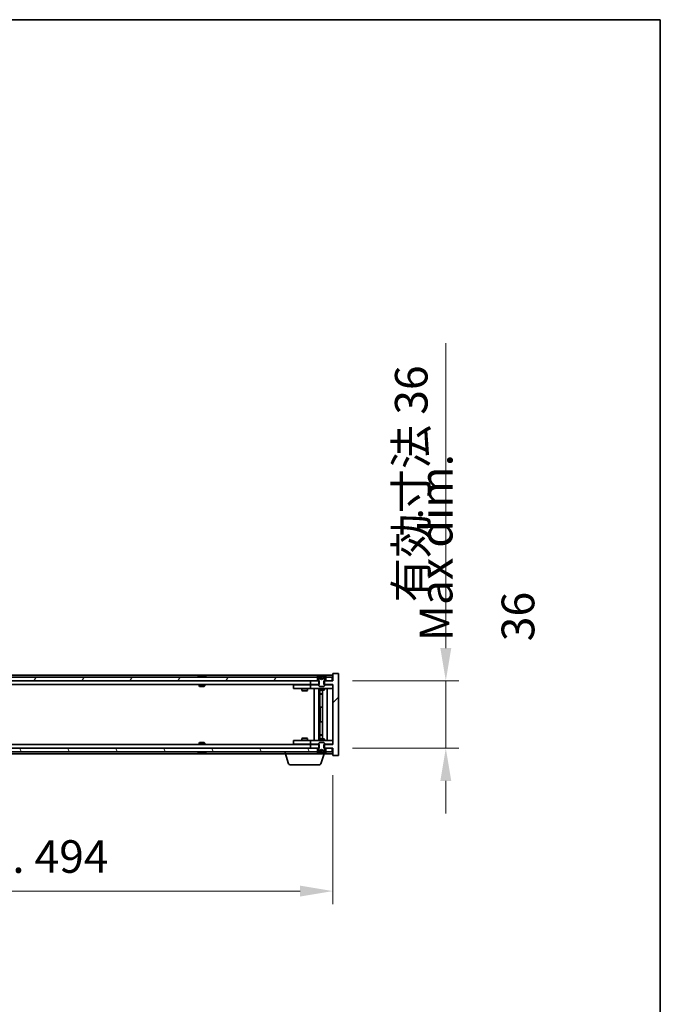
# Model space of a CAD drawing. Units: millimetres. Extents: x 72 to 12254, y 40 to 2007.
# Drawn here: x 4432 to 4775, y 1480 to 2007 of the extents above; entities that cross this region are included whole.
import ezdxf

# ---------------------------------------------------------------- set-up
doc = ezdxf.new("R2010")
doc.units = ezdxf.units.MM
doc.header["$LTSCALE"] = 5
doc.layers.get('Defpoints').update_dxf_attribs({"lineweight": 25})
for name, color, linetype, lineweight in [('Border (ISO)', 7, 'Continuous', 35), ('Dimension (ISO)', 7, 'Continuous', 18), ('Dimension (ISO) @ 1', 7, 'Continuous', 18), ('Hatch (ISO)', 1, 'Continuous', 18), ('Symbol (ISO)', 7, 'Continuous', 18), ('Visible (ISO)', 7, 'Continuous', 35)]:
    doc.layers.add(name, color=color, linetype=linetype, lineweight=lineweight)
doc.styles.add('Note Text (TK)', font='txt')
doc.dimstyles.new('Default - Method 1b (TK)', dxfattribs={"dimscale": 5, "dimtxt": 2.5, "dimasz": 2.5, "dimexe": 1, "dimexo": 1.5, "dimgap": 1, "dimtad": 1, "dimtoh": 1, "dimrnd": 1e-08, "dimdsep": 46, "dimtxsty": 'Note Text (TK)', "dimcen": 0.09, "dimdle": 5, "dimclrd": 100, "dimclre": 100, "dimclrt": 7, "dimadec": 1, "dimazin": 1, "dimtfac": 1, "dimtmove": 0, "dimatfit": 3, "dimfxl": 1, "dimtolj": 1, "dimlwd": -1, "dimlwe": -1, "dimarcsym": 0})

# ---------------------------------------------------------------- blocks, each defined once
blk = doc.blocks.new('図面枠 tk図枠')
at = {"layer": 'Border (ISO)'}
for p, q in [((14.5, 289), (405.5, 289)), ((405.5, 289), (405.5, 8))]:
    blk.add_line(p, q, dxfattribs=at)
blk = doc.blocks.new('*D29')
at = {"layer": 'Defpoints', "color": 0}
for p in [(4105.4, 1613.42), (4599.4, 1613.42), (4599.4, 1540.98)]:
    blk.add_point(p, dxfattribs=at)
at = {"layer": 'Dimension (ISO)', "color": 100}
for p, q in [((4105.4, 1602.92), (4105.4, 1533.98)), ((4599.4, 1602.92), (4599.4, 1533.98)), ((4122.9, 1540.98), (4581.9, 1540.98))]:
    blk.add_line(p, q, dxfattribs=at)
for points in [[(4122.9, 1543.9), (4122.9, 1538.06), (4105.4, 1540.98)], [(4581.9, 1543.9), (4581.9, 1538.06), (4599.4, 1540.98)]]:
    blk.add_solid(points, dxfattribs=at)
at = {"layer": 'Dimension (ISO)', "color": 7, "insert": (4219.99, 1559.46), "char_height": 17.5, "attachment_point": 4, "style": 'Note Text (TK)'}
blk.add_mtext('\\A1;\\fＭＳ Ｐゴシック|b0|i0;\\H17.4112;有効寸法 / Max dim. 494', dxfattribs=at)
blk = doc.blocks.new('*D37')
at = {"layer": 'Defpoints', "color": 0}
for p in [(4599.4, 1653.42), (4599.4, 1617.42), (4659.82, 1617.42)]:
    blk.add_point(p, dxfattribs=at)
at = {"layer": 'Dimension (ISO)', "color": 100}
for p, q in [((4659.82, 1670.92), (4659.82, 1833.99)), ((4609.9, 1653.42), (4666.82, 1653.42)), ((4659.82, 1617.42), (4659.82, 1653.42)), ((4609.9, 1617.42), (4666.82, 1617.42)), ((4659.82, 1599.92), (4659.82, 1582.42))]:
    blk.add_line(p, q, dxfattribs=at)
for points in [[(4656.9, 1670.92), (4662.73, 1670.92), (4659.82, 1653.42)], [(4656.9, 1599.92), (4662.73, 1599.92), (4659.82, 1617.42)]]:
    blk.add_solid(points, dxfattribs=at)
at = {"layer": 'Dimension (ISO)', "color": 7, "insert": (4641.34, 1695.42), "char_height": 17.5, "attachment_point": 4, "rotation": 90, "style": 'Note Text (TK)'}
blk.add_mtext('\\A1;\\fＭＳ Ｐゴシック|b0|i0;\\H17.4112;有効寸法 36', dxfattribs=at)

msp = doc.modelspace()

# ---------------------------------------------------------------- hatches: boundary and pattern name
at = {"layer": 'Hatch (ISO)'}
h = msp.add_hatch(dxfattribs=at)
h.set_pattern_fill('ANSI31', color=256, scale=177.8, angle=14.999978, style=0)
h.set_pattern_definition([(60, (1936, -16), (-19.24741, 11.1125), [])])
h.paths.add_polyline_path([(4591.1515, 1653.4211), (4591.1515, 1655.4211), (4590.6015, 1655.4211), (4114.2015, 1655.4211), (4113.6515, 1655.4211), (4113.6515, 1653.4211), (4117.4015, 1653.4211), (4587.4015, 1653.4211)])
h.paths.add_polyline_path([(4105.6515, 1655.4211), (4105.6515, 1653.4211), (4109.1515, 1653.4211), (4109.1515, 1655.4211), (4108.6015, 1655.4211)])
h.paths.add_polyline_path([(4599.1515, 1653.4211), (4599.1515, 1655.4211), (4596.2015, 1655.4211), (4595.6515, 1655.4211), (4595.6515, 1653.4211)])
h = msp.add_hatch(dxfattribs=at)
h.set_pattern_fill('ANSI31', color=256, scale=177.8, style=0)
h.set_pattern_definition([(45, (1936, -16), (-15.71545, 15.71545), [])])
h.paths.add_polyline_path([(4592.172, 1651.4211), (4592.172, 1653.4211), (4591.9015, 1653.4211), (4591.1515, 1653.4211), (4587.4015, 1653.4211), (4587.4015, 1651.4211), (4591.9015, 1651.4211)])
h.paths.add_polyline_path([(4592.172, 1617.4211), (4592.172, 1619.4211), (4591.9015, 1619.4211), (4587.4015, 1619.4211), (4587.4015, 1617.4211), (4591.1515, 1617.4211), (4591.9015, 1617.4211)])
h.paths.add_polyline_path([(4602.4015, 1657.4211), (4599.4015, 1657.4211), (4599.4015, 1653.4211), (4599.1515, 1653.4211), (4595.6515, 1653.4211), (4594.9015, 1653.4211), (4594.631, 1653.4211), (4594.631, 1651.4211), (4594.9015, 1651.4211), (4599.4015, 1651.4211), (4599.4015, 1619.4211), (4594.9015, 1619.4211), (4594.631, 1619.4211), (4594.631, 1617.4211), (4594.9015, 1617.4211), (4595.6515, 1617.4211), (4599.1515, 1617.4211), (4599.4015, 1617.4211), (4599.4015, 1613.4211), (4602.4015, 1613.4211)])
h = msp.add_hatch(dxfattribs=at)
h.set_pattern_fill('ANSI31', color=256, scale=177.8, angle=-14.999978, style=0)
h.set_pattern_definition([(30, (1936, -16), (-11.1125, 19.24741), [])])
edge = h.paths.add_edge_path()
edge.add_line((4595.5015, 1655.4211), (4595.6515, 1655.4211))
edge.add_line((4595.6515, 1655.4211), (4596.2015, 1655.4211))
edge.add_ellipse((4593.4015, 1649.1673), major_axis=(2.8, 6.2538), ratio=1, start_angle=0, end_angle=11.474153)
edge.add_line((4594.9015, 1655.8531), (4594.3342, 1654.7152))
edge.add_line((4594.3342, 1654.7152), (4593.4015, 1654.2193))
edge.add_line((4593.4015, 1654.2193), (4592.4688, 1654.7152))
edge.add_line((4592.4688, 1654.7152), (4591.9015, 1655.8531))
edge.add_ellipse((4593.4015, 1649.1673), major_axis=(-1.5, 6.6858), ratio=1, start_angle=0, end_angle=11.474153)
edge.add_line((4590.6015, 1655.4211), (4591.1515, 1655.4211))
edge.add_line((4591.1515, 1655.4211), (4591.3015, 1655.4211))
edge.add_line((4591.3015, 1655.4211), (4591.9015, 1653.9211))
edge.add_line((4591.9015, 1653.9211), (4591.9015, 1653.4211))
edge.add_line((4591.9015, 1653.4211), (4591.9015, 1651.4211))
edge.add_line((4591.9015, 1651.4211), (4591.9015, 1650.7279))
edge.add_line((4591.9015, 1650.7279), (4592.2082, 1650.4211))
edge.add_line((4592.2082, 1650.4211), (4594.5948, 1650.4211))
edge.add_line((4594.5948, 1650.4211), (4594.9015, 1650.7279))
edge.add_line((4594.9015, 1650.7279), (4594.9015, 1651.4211))
edge.add_line((4594.9015, 1651.4211), (4594.9015, 1653.4211))
edge.add_line((4594.9015, 1653.4211), (4594.9015, 1653.9211))
edge.add_line((4594.9015, 1653.9211), (4595.5015, 1655.4211))
h = msp.add_hatch(dxfattribs=at)
h.set_pattern_fill('ANSI31', color=256, scale=177.8, angle=75.000175, style=0)
h.set_pattern_definition([(120.0002, (1936, -16), (-19.24738, -11.11256), [])])
h.paths.add_polyline_path([(4591.1515, 1615.4211), (4591.1515, 1617.4211), (4587.4015, 1617.4211), (4117.4015, 1617.4211), (4113.6515, 1617.4211), (4113.6515, 1615.4211), (4114.2015, 1615.4211), (4590.6015, 1615.4211)])
h.paths.add_polyline_path([(4105.6515, 1617.4211), (4105.6515, 1615.4211), (4108.6015, 1615.4211), (4109.1515, 1615.4211), (4109.1515, 1617.4211)])
h.paths.add_polyline_path([(4599.1515, 1615.4211), (4599.1515, 1617.4211), (4595.6515, 1617.4211), (4595.6515, 1615.4211), (4596.2015, 1615.4211)])
h = msp.add_hatch(dxfattribs=at)
h.set_pattern_fill('ANSI31', color=256, scale=177.8, angle=90.00021, style=0)
h.set_pattern_definition([(135.0002, (1936, -16), (-15.71539, -15.7155), [])])
edge = h.paths.add_edge_path()
edge.add_line((4591.3015, 1615.4211), (4591.1515, 1615.4211))
edge.add_line((4591.1515, 1615.4211), (4590.6015, 1615.4211))
edge.add_ellipse((4593.4015, 1621.6749), major_axis=(-2.8, -6.2538), ratio=1, start_angle=0, end_angle=11.474153)
edge.add_line((4591.9015, 1614.9891), (4592.4688, 1616.127))
edge.add_line((4592.4688, 1616.127), (4593.4015, 1616.6229))
edge.add_line((4593.4015, 1616.6229), (4594.3342, 1616.127))
edge.add_line((4594.3342, 1616.127), (4594.9015, 1614.9891))
edge.add_ellipse((4593.4015, 1621.6749), major_axis=(1.5, -6.6858), ratio=1, start_angle=0, end_angle=11.474153)
edge.add_line((4596.2015, 1615.4211), (4595.6515, 1615.4211))
edge.add_line((4595.6515, 1615.4211), (4595.5015, 1615.4211))
edge.add_line((4595.5015, 1615.4211), (4594.9015, 1616.9211))
edge.add_line((4594.9015, 1616.9211), (4594.9015, 1617.4211))
edge.add_line((4594.9015, 1617.4211), (4594.9015, 1619.4211))
edge.add_line((4594.9015, 1619.4211), (4594.9015, 1620.1143))
edge.add_line((4594.9015, 1620.1143), (4594.5948, 1620.4211))
edge.add_line((4594.5948, 1620.4211), (4592.2082, 1620.4211))
edge.add_line((4592.2082, 1620.4211), (4591.9015, 1620.1143))
edge.add_line((4591.9015, 1620.1143), (4591.9015, 1619.4211))
edge.add_line((4591.9015, 1619.4211), (4591.9015, 1617.4211))
edge.add_line((4591.9015, 1617.4211), (4591.9015, 1616.9211))
edge.add_line((4591.9015, 1616.9211), (4591.3015, 1615.4211))

# ---------------------------------------------------------------- linework, layer by layer
at = {"layer": 'Visible (ISO)'}
for p, q in [((4599.4015, 1656.4211), (4105.4015, 1656.4211)), ((4591.1515, 1655.4211), (4113.6515, 1655.4211)), ((4528.0303, 1655.8531), (4528.2719, 1655.8531)), ((4528.9813, 1656.005), (4528.9831, 1655.984)), ((4529.8217, 1656.005), (4529.8143, 1655.9208)), ((4530.0096, 1655.8531), (4530.3884, 1655.8531)), ((4590.6015, 1655.4211), (4591.3015, 1655.4211)), ((4591.1515, 1653.4211), (4591.1515, 1655.4211)), ((4591.3015, 1655.4211), (4591.9015, 1653.9211)), ((4592.4688, 1654.7152), (4591.9015, 1655.8531)), ((4591.9015, 1655.8531), (4591.9184, 1655.8531)), ((4591.9015, 1653.9211), (4591.9015, 1650.7279)), ((4593.4015, 1654.2193), (4592.4688, 1654.7152)), ((4592.4688, 1654.7152), (4592.4779, 1654.7152)), ((4593.1769, 1655.8531), (4593.6261, 1655.8531)), ((4593.272, 1654.7152), (4593.531, 1654.7152)), ((4594.3342, 1654.7152), (4593.4015, 1654.2193)), ((4594.3251, 1654.7152), (4594.3342, 1654.7152)), ((4594.9015, 1655.8531), (4594.3342, 1654.7152)), ((4594.8846, 1655.8531), (4594.9015, 1655.8531)), ((4594.9015, 1653.9211), (4595.5015, 1655.4211)), ((4594.9015, 1650.7279), (4594.9015, 1653.9211)), ((4595.5015, 1655.4211), (4596.2015, 1655.4211)), ((4599.1515, 1655.4211), (4595.6515, 1655.4211)), ((4595.6515, 1655.4211), (4595.6515, 1653.4211)), ((4599.1515, 1653.4211), (4599.1515, 1655.4211)), ((4602.4015, 1657.4211), (4599.4015, 1657.4211)), ((4599.4015, 1657.4211), (4599.4015, 1653.4211)), ((4602.4015, 1613.4211), (4602.4015, 1657.4211)), ((4113.6515, 1653.4211), (4591.1515, 1653.4211)), ((4587.4015, 1651.4211), (4117.4015, 1651.4211)), ((4527.9015, 1651.4211), (4527.9015, 1650.7279)), ((4527.9015, 1650.7279), (4530.9015, 1650.7279)), ((4528.2082, 1650.4211), (4527.9015, 1650.7279)), ((4530.5948, 1650.4211), (4528.2082, 1650.4211)), ((4530.5948, 1650.4211), (4530.9015, 1650.7279)), ((4530.9015, 1651.4211), (4530.9015, 1650.7279)), ((4578.4015, 1651.3211), (4578.4015, 1649.3211)), ((4578.4015, 1651.3211), (4579.4015, 1651.3211)), ((4579.4015, 1649.3211), (4578.4015, 1649.3211)), ((4586.4015, 1651.3211), (4579.4015, 1651.3211)), ((4579.4015, 1649.3211), (4586.4015, 1649.3211)), ((4582.9015, 1649.3211), (4582.9015, 1648.2711)), ((4582.9015, 1648.2711), (4585.9015, 1648.2711)), ((4583.2082, 1648.1177), (4582.9015, 1648.2711)), ((4583.0549, 1651.4211), (4583.0549, 1651.3211)), ((4585.5948, 1648.1177), (4585.9015, 1648.2711)), ((4585.7481, 1651.4211), (4585.7481, 1651.3211)), ((4585.9015, 1649.3211), (4585.9015, 1648.2711)), ((4587.4015, 1651.3211), (4586.4015, 1651.3211)), ((4586.4015, 1649.3211), (4587.4015, 1649.3211)), ((4592.172, 1653.4211), (4587.4015, 1653.4211)), ((4587.4015, 1653.4211), (4587.4015, 1651.4211)), ((4587.4015, 1651.4211), (4592.172, 1651.4211)), ((4587.4015, 1651.3211), (4587.4015, 1649.3211)), ((4587.4015, 1651.3211), (4588.4015, 1651.3211)), ((4588.4015, 1649.3211), (4587.4015, 1649.3211)), ((4591.9015, 1651.3211), (4588.4015, 1651.3211)), ((4588.4015, 1649.3211), (4598.4015, 1649.3211)), ((4589.4015, 1621.5211), (4589.4015, 1649.3211)), ((4591.8515, 1649.3211), (4591.8515, 1621.5211)), ((4591.9015, 1650.7279), (4592.2082, 1650.4211)), ((4591.9015, 1649.3211), (4591.9015, 1648.5711)), ((4591.9015, 1648.5711), (4594.9015, 1648.5711)), ((4592.2082, 1648.4177), (4591.9015, 1648.5711)), ((4592.172, 1651.4211), (4592.172, 1653.4211)), ((4592.2082, 1650.4211), (4594.5948, 1650.4211)), ((4594.5948, 1648.4177), (4592.2082, 1648.4177)), ((4592.4515, 1648.4177), (4592.4515, 1646.4711)), ((4592.4515, 1639.3211), (4592.4515, 1648.4177)), ((4593.9515, 1648.4177), (4593.9515, 1622.4244)), ((4594.5948, 1650.4211), (4594.9015, 1650.7279)), ((4594.5948, 1648.4177), (4594.9015, 1648.5711)), ((4599.4015, 1653.4211), (4594.631, 1653.4211)), ((4594.631, 1653.4211), (4594.631, 1651.4211)), ((4594.631, 1651.4211), (4599.4015, 1651.4211)), ((4598.4015, 1651.3211), (4594.9015, 1651.3211)), ((4594.9015, 1649.3211), (4594.9015, 1648.5711)), ((4595.6515, 1653.4211), (4599.1515, 1653.4211)), ((4596.4015, 1649.3211), (4596.4015, 1621.5211)), ((4598.4015, 1651.3211), (4599.4015, 1651.3211)), ((4599.4015, 1649.3211), (4598.4015, 1649.3211)), ((4599.4015, 1651.4211), (4599.4015, 1619.4211)), ((4585.5948, 1648.1177), (4583.2082, 1648.1177)), ((4592.4515, 1646.4711), (4593.9515, 1646.4711)), ((4592.7582, 1646.3177), (4592.4515, 1646.4711)), ((4593.9515, 1646.3177), (4592.7582, 1646.3177)), ((4592.6515, 1639.3211), (4592.4515, 1639.3211)), ((4593.9515, 1639.3211), (4592.6515, 1639.3211)), ((4592.6515, 1639.3211), (4592.6515, 1631.5211)), ((4592.4515, 1622.4244), (4592.4515, 1631.5211)), ((4592.4515, 1631.5211), (4592.6515, 1631.5211)), ((4592.6515, 1631.5211), (4593.9515, 1631.5211)), ((4583.2082, 1622.7244), (4582.9015, 1622.5711)), ((4585.9015, 1622.5711), (4582.9015, 1622.5711)), ((4582.9015, 1621.5211), (4582.9015, 1622.5711)), ((4583.2082, 1622.7244), (4585.5948, 1622.7244)), ((4585.5948, 1622.7244), (4585.9015, 1622.5711)), ((4585.9015, 1621.5211), (4585.9015, 1622.5711)), ((4592.2082, 1622.4244), (4591.9015, 1622.2711)), ((4594.9015, 1622.2711), (4591.9015, 1622.2711)), ((4591.9015, 1621.5211), (4591.9015, 1622.2711)), ((4592.2082, 1622.4244), (4594.5948, 1622.4244)), ((4592.7582, 1624.5244), (4592.4515, 1624.3711)), ((4593.9515, 1624.3711), (4592.4515, 1624.3711)), ((4592.4515, 1622.4244), (4592.4515, 1624.3711)), ((4592.7582, 1624.5244), (4593.9515, 1624.5244)), ((4594.5948, 1622.4244), (4594.9015, 1622.2711)), ((4594.9015, 1621.5211), (4594.9015, 1622.2711)), ((4591.1515, 1617.4211), (4113.6515, 1617.4211)), ((4117.4015, 1619.4211), (4587.4015, 1619.4211)), ((4528.2082, 1620.4211), (4527.9015, 1620.1143)), ((4530.9015, 1620.1143), (4527.9015, 1620.1143)), ((4527.9015, 1619.4211), (4527.9015, 1620.1143)), ((4528.2082, 1620.4211), (4530.5948, 1620.4211)), ((4530.5948, 1620.4211), (4530.9015, 1620.1143)), ((4530.9015, 1619.4211), (4530.9015, 1620.1143)), ((4578.4015, 1621.5211), (4578.4015, 1619.5211)), ((4578.4015, 1621.5211), (4579.4015, 1621.5211)), ((4579.4015, 1619.5211), (4578.4015, 1619.5211)), ((4586.4015, 1621.5211), (4579.4015, 1621.5211)), ((4579.4015, 1619.5211), (4586.4015, 1619.5211)), ((4583.0549, 1619.4211), (4583.0549, 1619.5211)), ((4585.7481, 1619.4211), (4585.7481, 1619.5211)), ((4587.4015, 1621.5211), (4586.4015, 1621.5211)), ((4586.4015, 1619.5211), (4587.4015, 1619.5211)), ((4587.4015, 1621.5211), (4587.4015, 1619.5211)), ((4587.4015, 1621.5211), (4588.4015, 1621.5211)), ((4588.4015, 1619.5211), (4587.4015, 1619.5211)), ((4592.172, 1619.4211), (4587.4015, 1619.4211)), ((4587.4015, 1619.4211), (4587.4015, 1617.4211)), ((4587.4015, 1617.4211), (4592.172, 1617.4211)), ((4598.4015, 1621.5211), (4588.4015, 1621.5211)), ((4588.4015, 1619.5211), (4591.9015, 1619.5211)), ((4591.1515, 1615.4211), (4591.1515, 1617.4211)), ((4591.9015, 1616.9211), (4591.3015, 1615.4211)), ((4592.2082, 1620.4211), (4591.9015, 1620.1143)), ((4591.9015, 1620.1143), (4591.9015, 1616.9211)), ((4592.172, 1617.4211), (4592.172, 1619.4211)), ((4594.5948, 1620.4211), (4592.2082, 1620.4211)), ((4592.4688, 1616.127), (4593.4015, 1616.6229)), ((4593.4015, 1616.6229), (4594.3342, 1616.127)), ((4594.9015, 1620.1143), (4594.5948, 1620.4211)), ((4599.4015, 1619.4211), (4594.631, 1619.4211)), ((4594.631, 1619.4211), (4594.631, 1617.4211)), ((4594.631, 1617.4211), (4599.4015, 1617.4211)), ((4594.9015, 1616.9211), (4594.9015, 1620.1143)), ((4594.9015, 1619.5211), (4598.4015, 1619.5211)), ((4595.5015, 1615.4211), (4594.9015, 1616.9211)), ((4599.1515, 1617.4211), (4595.6515, 1617.4211)), ((4595.6515, 1617.4211), (4595.6515, 1615.4211)), ((4598.4015, 1621.5211), (4599.4015, 1621.5211)), ((4599.4015, 1619.5211), (4598.4015, 1619.5211)), ((4599.1515, 1615.4211), (4599.1515, 1617.4211)), ((4599.4015, 1617.4211), (4599.4015, 1613.4211)), ((4113.6515, 1615.4211), (4591.1515, 1615.4211)), ((4130.9015, 1614.4211), (4573.9015, 1614.4211)), ((4528.2719, 1614.9891), (4528.0303, 1614.9891)), ((4528.9813, 1614.8372), (4528.9831, 1614.8582)), ((4529.8217, 1614.8372), (4529.8143, 1614.9213)), ((4530.3884, 1614.9891), (4530.0096, 1614.9891)), ((4573.9015, 1614.4211), (4573.9015, 1615.4211)), ((4594.9015, 1614.4211), (4573.9015, 1614.4211)), ((4575.5808, 1609.4901), (4574.1015, 1614.4211)), ((4591.3015, 1615.4211), (4590.6015, 1615.4211)), ((4591.9015, 1614.9891), (4592.4688, 1616.127)), ((4591.9184, 1614.9891), (4591.9015, 1614.9891)), ((4592.4779, 1616.127), (4592.4688, 1616.127)), ((4593.6261, 1614.9891), (4593.1769, 1614.9891)), ((4593.2222, 1609.4901), (4594.7015, 1614.4211)), ((4593.531, 1616.127), (4593.272, 1616.127)), ((4594.3342, 1616.127), (4594.3251, 1616.127)), ((4594.3342, 1616.127), (4594.9015, 1614.9891)), ((4594.9015, 1614.9891), (4594.8846, 1614.9891)), ((4594.9015, 1614.4211), (4594.9015, 1614.9891)), ((4594.9015, 1614.4211), (4599.4015, 1614.4211)), ((4596.2015, 1615.4211), (4595.5015, 1615.4211)), ((4595.6515, 1615.4211), (4599.1515, 1615.4211)), ((4599.4015, 1613.4211), (4602.4015, 1613.4211)), ((4591.7855, 1608.4211), (4577.0175, 1608.4211))]:
    msp.add_line(p, q, dxfattribs=at)
for centre, radius, start, end in [((4529.4015, 1649.1673), 6.852, 93.955988, 114.119419), ((4529.4015, 1649.1673), 6.852, 65.880581, 86.044012), ((4593.4015, 1649.1673), 6.852, 102.645266, 114.119419), ((4593.4015, 1649.1673), 6.852, 65.880581, 77.354734), ((4529.4015, 1621.6749), 6.852, 245.880581, 266.044012), ((4529.4015, 1621.6749), 6.852, 273.955988, 294.119419), ((4593.4015, 1621.6749), 6.852, 245.880581, 257.354734), ((4593.4015, 1621.6749), 6.852, 282.645266, 294.119419), ((4577.0175, 1609.9211), 1.5, 196.699244, 270), ((4591.7855, 1609.9211), 1.5, 270, 343.300756)]:
    msp.add_arc(centre, radius, start, end, dxfattribs=at)
for centre, major_axis, ratio, start_param, end_param in [((4529.5898, 1649.1976), (-1.0859, 6.7565), 0.83565967, 6.21602586, 6.36786311), ((4529.2178, 1649.1976), (1.1124, 6.7522), 0.84411984, 0.2045287, 0.35636595), ((4529.6917, 1649.1976), (-0.7099, 6.8063), 0.54228847, 6.00850234, 6.16033959), ((4529.5852, 1649.1976), (-1.1124, 6.7522), 0.84411984, 6.05001654, 6.07865661), ((4529.1084, 1649.1976), (0.7028, 6.807), 0.52902323, 6.11956817, 6.27140543), ((4593.4042, 1649.1976), (-6.8155, 0.6152), 0.99616364, 4.86909786, 5.02093511), ((4593.7474, 1649.1976), (-0.5964, 6.8172), 0.00786672, 6.06431225, 6.2161495), ((4593.0556, 1649.1976), (0.5964, 6.8172), 0.00786672, 0.06703581, 0.21887306), ((4593.3988, 1649.1976), (-6.8155, -0.6152), 0.99616364, 4.40384284, 4.55568009), ((4529.5898, 1621.6446), (-1.0859, -6.7565), 0.83565967, 6.19850751, 6.35034476), ((4529.2178, 1621.6446), (1.1124, -6.7522), 0.84411984, 5.92681936, 6.07865661), ((4529.6917, 1621.6446), (-0.7099, -6.8063), 0.54228847, 0.12284572, 0.27468297), ((4529.5852, 1621.6446), (-1.1124, -6.7522), 0.84411984, 0.2045287, 0.23316877), ((4529.1084, 1621.6446), (0.7028, -6.807), 0.52902323, 0.01177988, 0.16361713), ((4593.4042, 1621.6446), (6.8155, 0.6152), 0.99616364, 4.40384285, 4.5556801), ((4593.7474, 1621.6446), (-0.5964, -6.8172), 0.00786672, 0.06703581, 0.21887306), ((4593.0556, 1621.6446), (0.5964, -6.8172), 0.00786672, 6.06431225, 6.2161495), ((4593.3988, 1621.6446), (6.8155, -0.6152), 0.99616364, 4.86909786, 5.02093511)]:
    msp.add_ellipse(centre, major_axis=major_axis, ratio=ratio, start_param=start_param, end_param=end_param, dxfattribs=at)
for points, knots in [([(4528.9812, 1656.005), (4528.9812, 1656.0053), (4528.9793, 1656.0054), (4528.97, 1656.0054), (4528.9585, 1656.0049), (4528.9266, 1656.0029), (4528.9066, 1656.0014), (4528.8853, 1655.9997)], [0.0113123648, 0.0113123648, 0.0113123648, 0.0113123648, 0.0159362086, 0.0159362086, 0.0239050461, 0.0239050461, 0.0315396273, 0.0315396273, 0.0315396273, 0.0315396273]), ([(4529.1494, 1655.9997), (4529.1719, 1656.0015), (4529.1988, 1656.003), (4529.2544, 1656.005), (4529.2832, 1656.0055), (4529.335, 1656.0054), (4529.3614, 1656.0049), (4529.4065, 1656.0029), (4529.4254, 1656.0014), (4529.4395, 1655.9997)], [0, 0, 0, 0, 0.0079679566, 0.0079679566, 0.0159359132, 0.0159359132, 0.0239048984, 0.0239048984, 0.0315396272, 0.0315396272, 0.0315396272, 0.0315396272]), ([(4529.6536, 1655.9997), (4529.6311, 1656.0015), (4529.6042, 1656.003), (4529.5486, 1656.005), (4529.5198, 1656.0055), (4529.468, 1656.0054), (4529.4416, 1656.0049), (4529.4127, 1656.0036), (4529.407, 1656.0033), (4529.4015, 1656.003)], [0, 0, 0, 0, 0.0079681043, 0.0079681043, 0.0159362086, 0.0159362086, 0.0239050461, 0.0239050461, 0.0259538141, 0.0259538141, 0.0259538141, 0.0259538141]), ([(4529.8536, 1655.9997), (4529.8396, 1656.0015), (4529.8292, 1656.003), (4529.82, 1656.005), (4529.8212, 1656.0055), (4529.833, 1656.0054), (4529.8445, 1656.0049), (4529.865, 1656.0036), (4529.8695, 1656.0033), (4529.8742, 1656.003)], [0, 0, 0, 0, 0.0079679566, 0.0079679566, 0.0159359132, 0.0159359132, 0.0239048984, 0.0239048984, 0.0259538078, 0.0259538078, 0.0259538078, 0.0259538078]), ([(4593.1559, 1655.9997), (4593.1556, 1656.0015), (4593.1499, 1656.003), (4593.1278, 1656.005), (4593.1113, 1656.0055), (4593.0734, 1656.0054), (4593.0495, 1656.0049), (4592.9984, 1656.0029), (4592.9714, 1656.0014), (4592.9459, 1655.9997)], [0, 0, 0, 0, 0.0079679566, 0.0079679566, 0.0159359132, 0.0159359132, 0.0239048984, 0.0239048984, 0.0315396272, 0.0315396272, 0.0315396272, 0.0315396272]), ([(4593.2899, 1654.4682), (4593.2913, 1654.4484), (4593.286, 1654.4287), (4593.2682, 1654.4031), (4593.2578, 1654.3931), (4593.2301, 1654.379), (4593.2129, 1654.375), (4593.1759, 1654.375), (4593.1538, 1654.379), (4593.107, 1654.3931), (4593.0823, 1654.4031), (4593.0243, 1654.4287), (4592.9849, 1654.4484), (4592.9469, 1654.4682)], [0.1535075344, 0.1535075344, 0.1535075344, 0.1535075344, 0.1654059619, 0.1654059619, 0.1732444887, 0.1732444887, 0.1810830155, 0.1810830155, 0.1889215423, 0.1889215423, 0.1967600691, 0.1967600691, 0.2086584966, 0.2086584966, 0.2086584966, 0.2086584966]), ([(4593.8561, 1654.4682), (4593.8181, 1654.4484), (4593.7787, 1654.4287), (4593.7207, 1654.4031), (4593.696, 1654.3931), (4593.6492, 1654.379), (4593.6271, 1654.375), (4593.5901, 1654.375), (4593.5729, 1654.379), (4593.5452, 1654.3931), (4593.5348, 1654.4031), (4593.517, 1654.4287), (4593.5117, 1654.4484), (4593.5131, 1654.4682)], [0.1535075344, 0.1535075344, 0.1535075344, 0.1535075344, 0.1654059619, 0.1654059619, 0.1732444887, 0.1732444887, 0.1810830155, 0.1810830155, 0.1889215423, 0.1889215423, 0.1967600691, 0.1967600691, 0.2086584966, 0.2086584966, 0.2086584966, 0.2086584966]), ([(4593.8572, 1655.9997), (4593.8307, 1656.0015), (4593.8024, 1656.003), (4593.7505, 1656.005), (4593.7269, 1656.0055), (4593.6896, 1656.0054), (4593.6735, 1656.0049), (4593.6527, 1656.0029), (4593.6474, 1656.0014), (4593.6471, 1655.9997)], [0, 0, 0, 0, 0.0079679566, 0.0079679566, 0.0159359132, 0.0159359132, 0.0239048984, 0.0239048984, 0.0315396272, 0.0315396272, 0.0315396272, 0.0315396272]), ([(4528.8853, 1614.8425), (4528.9074, 1614.8407), (4528.9282, 1614.8392), (4528.96, 1614.8372), (4528.9711, 1614.8367), (4528.9796, 1614.8367), (4528.9812, 1614.8369), (4528.9812, 1614.8372)], [0, 0, 0, 0, 0.0079679566, 0.0079679566, 0.0159359132, 0.0159359132, 0.0202429014, 0.0202429014, 0.0202429014, 0.0202429014]), ([(4529.4395, 1614.8425), (4529.4249, 1614.8407), (4529.405, 1614.8392), (4529.3584, 1614.8372), (4529.3318, 1614.8367), (4529.2798, 1614.8367), (4529.251, 1614.8373), (4529.1967, 1614.8393), (4529.1711, 1614.8408), (4529.1494, 1614.8425)], [0, 0, 0, 0, 0.0079681043, 0.0079681043, 0.0159362086, 0.0159362086, 0.0239050461, 0.0239050461, 0.0315396273, 0.0315396273, 0.0315396273, 0.0315396273]), ([(4529.4015, 1614.8392), (4529.4078, 1614.8388), (4529.4144, 1614.8385), (4529.4446, 1614.8372), (4529.4712, 1614.8367), (4529.5232, 1614.8367), (4529.552, 1614.8373), (4529.6063, 1614.8393), (4529.6319, 1614.8408), (4529.6536, 1614.8425)], [0.0056033499, 0.0056033499, 0.0056033499, 0.0056033499, 0.0079679566, 0.0079679566, 0.0159359132, 0.0159359132, 0.0239048984, 0.0239048984, 0.0315396272, 0.0315396272, 0.0315396272, 0.0315396272]), ([(4529.8743, 1614.8392), (4529.8688, 1614.8388), (4529.8636, 1614.8385), (4529.843, 1614.8372), (4529.8319, 1614.8367), (4529.8208, 1614.8367), (4529.8201, 1614.8373), (4529.83, 1614.8393), (4529.8401, 1614.8408), (4529.8536, 1614.8425)], [0.0056033558, 0.0056033558, 0.0056033558, 0.0056033558, 0.0079681043, 0.0079681043, 0.0159362086, 0.0159362086, 0.0239050461, 0.0239050461, 0.0315396273, 0.0315396273, 0.0315396273, 0.0315396273]), ([(4592.9459, 1614.8425), (4592.9724, 1614.8407), (4593.0006, 1614.8392), (4593.0525, 1614.8372), (4593.0761, 1614.8367), (4593.1134, 1614.8367), (4593.1295, 1614.8373), (4593.1503, 1614.8393), (4593.1556, 1614.8408), (4593.1559, 1614.8425)], [0, 0, 0, 0, 0.0079681043, 0.0079681043, 0.0159362086, 0.0159362086, 0.0239050461, 0.0239050461, 0.0315396273, 0.0315396273, 0.0315396273, 0.0315396273]), ([(4592.9469, 1616.374), (4592.9849, 1616.3938), (4593.0243, 1616.4135), (4593.0823, 1616.4391), (4593.107, 1616.4491), (4593.1538, 1616.4632), (4593.1759, 1616.4672), (4593.2129, 1616.4672), (4593.2301, 1616.4632), (4593.2578, 1616.4491), (4593.2682, 1616.4391), (4593.286, 1616.4135), (4593.2913, 1616.3938), (4593.2899, 1616.374)], [0.1535075344, 0.1535075344, 0.1535075344, 0.1535075344, 0.1654059619, 0.1654059619, 0.1732444887, 0.1732444887, 0.1810830155, 0.1810830155, 0.1889215423, 0.1889215423, 0.1967600691, 0.1967600691, 0.2086584966, 0.2086584966, 0.2086584966, 0.2086584966]), ([(4593.5131, 1616.374), (4593.5117, 1616.3938), (4593.517, 1616.4135), (4593.5348, 1616.4391), (4593.5452, 1616.4491), (4593.5729, 1616.4632), (4593.5901, 1616.4672), (4593.6271, 1616.4672), (4593.6492, 1616.4632), (4593.696, 1616.4491), (4593.7207, 1616.4391), (4593.7787, 1616.4135), (4593.8181, 1616.3938), (4593.8561, 1616.374)], [0.1535075344, 0.1535075344, 0.1535075344, 0.1535075344, 0.1654059619, 0.1654059619, 0.1732444887, 0.1732444887, 0.1810830155, 0.1810830155, 0.1889215423, 0.1889215423, 0.1967600691, 0.1967600691, 0.2086584966, 0.2086584966, 0.2086584966, 0.2086584966]), ([(4593.6471, 1614.8425), (4593.6474, 1614.8407), (4593.6531, 1614.8392), (4593.6752, 1614.8372), (4593.6917, 1614.8367), (4593.7296, 1614.8367), (4593.7535, 1614.8373), (4593.8046, 1614.8393), (4593.8316, 1614.8408), (4593.8572, 1614.8425)], [0, 0, 0, 0, 0.0079681043, 0.0079681043, 0.0159362086, 0.0159362086, 0.0239050461, 0.0239050461, 0.0315396273, 0.0315396273, 0.0315396273, 0.0315396273])]:
    msp.add_open_spline(points, degree=3, knots=knots, dxfattribs=at)
for points, weights in [([(4592.4779, 1654.7152), (4592.2631, 1655.1519), (4591.9184, 1655.8531)], [1, 1.0281372639, 1]), ([(4592.9469, 1654.4682), (4592.7907, 1654.5496), (4592.4779, 1654.7152)], [1.83355827401, 1.43832634334, 1]), ([(4593.1769, 1655.8531), (4593.2355, 1655.1519), (4593.272, 1654.7152)], [1, 1.02813726379, 1]), ([(4593.272, 1654.7152), (4593.284, 1654.5496), (4593.2899, 1654.4682)], [1, 1.43832634333, 1.83355827399]), ([(4593.5131, 1654.4682), (4593.519, 1654.5496), (4593.531, 1654.7152)], [1.83355827401, 1.43832634334, 1]), ([(4593.531, 1654.7152), (4593.5675, 1655.1519), (4593.6261, 1655.8531)], [1, 1.02813726371, 1]), ([(4594.3251, 1654.7152), (4594.0123, 1654.5496), (4593.8561, 1654.4682)], [1, 1.43832634333, 1.83355827399]), ([(4594.8846, 1655.8531), (4594.5399, 1655.1519), (4594.3251, 1654.7152)], [1, 1.02813726389, 1]), ([(4591.9184, 1614.9891), (4592.2631, 1615.6902), (4592.4779, 1616.127)], [1, 1.02813726384, 1]), ([(4592.4779, 1616.127), (4592.7907, 1616.2926), (4592.9469, 1616.374)], [1, 1.43832634333, 1.83355827399]), ([(4593.272, 1616.127), (4593.2355, 1615.6902), (4593.1769, 1614.9891)], [1, 1.0281372637, 1]), ([(4593.2899, 1616.374), (4593.284, 1616.2926), (4593.272, 1616.127)], [1.83355827401, 1.43832634334, 1]), ([(4593.531, 1616.127), (4593.519, 1616.2926), (4593.5131, 1616.374)], [1, 1.43832634333, 1.83355827399]), ([(4593.6261, 1614.9891), (4593.5675, 1615.6902), (4593.531, 1616.127)], [1, 1.02813726819, 1]), ([(4593.8561, 1616.374), (4594.0123, 1616.2926), (4594.3251, 1616.127)], [1.83355827401, 1.43832634334, 1]), ([(4594.3251, 1616.127), (4594.5399, 1615.6902), (4594.8846, 1614.9891)], [1, 1.02813726389, 1])]:
    msp.add_rational_spline(points, weights, degree=2, dxfattribs=at)

# ---------------------------------------------------------------- block references
at = {"xscale": 7, "yscale": 7, "zscale": 7}
msp.add_blockref('図面枠 tk図枠', (1936, -16), dxfattribs=at)

# ---------------------------------------------------------------- texts
at = {"layer": 'Symbol (ISO)', "color": 7, "insert": (4676.5281, 1674.5487), "char_height": 17.5, "width": 129.254385, "attachment_point": 4, "rotation": 90, "line_spacing_factor": 1.5, "style": 'Note Text (TK)'}
msp.add_mtext('{\\fＭＳ Ｐゴシック|b0|i0;Max dim. 36}', dxfattribs=at)

# ---------------------------------------------------------------- dimensions: what is measured, and where the dimension line sits
at = {"layer": 'Dimension (ISO) @ 1', "color": 100}
for base, p1, p2, angle, text, override, picture, middle in [((4659.8182, 1617.4211), (4599.4015, 1653.4211), (4599.4015, 1617.4211), 90, '\\fＭＳ Ｐゴシック|b0|i0;\\H17.4112;有効寸法 <>', {"dimscale": 1, "dimtxt": 17.5, "dimasz": 17.5, "dimexe": 7, "dimexo": 10.5, "dimgap": 7, "dimtoh": 0, "dimdec": 2, "dimcen": 0.63, "dimtol": 0, "dimlim": 0, "dimtp": 0, "dimtm": 0, "dimtdec": 2, "dimtix": 0, "dimtofl": 1, "dimtmove": 0, "dimatfit": 1}, '*D37', (4659.8182, 1761.2077)), ((4599.4015, 1540.981), (4105.4015, 1613.4211), (4599.4015, 1613.4211), 180, '\\fＭＳ Ｐゴシック|b0|i0;\\H17.4112;有効寸法 / Max dim. <>', {"dimscale": 1, "dimtxt": 17.5, "dimasz": 17.5, "dimexe": 7, "dimexo": 10.5, "dimgap": 7, "dimtoh": 0, "dimdec": 2, "dimcen": 0.63, "dimtol": 0, "dimlim": 0, "dimtp": 0, "dimtm": 0, "dimtdec": 2, "dimtix": 0, "dimtofl": 0, "dimtmove": 0, "dimatfit": 1}, '*D29', (4352.4015, 1540.981))]:
    dim = msp.add_linear_dim(base=base, p1=p1, p2=p2, angle=angle, text=text, dimstyle='Default - Method 1b (TK)', override=override, dxfattribs=at)
    dim.commit()
    dim.dimension.update_dxf_attribs({"geometry": picture, "text_midpoint": middle, "dimtype": 128})

doc.saveas('drawing.dxf')
